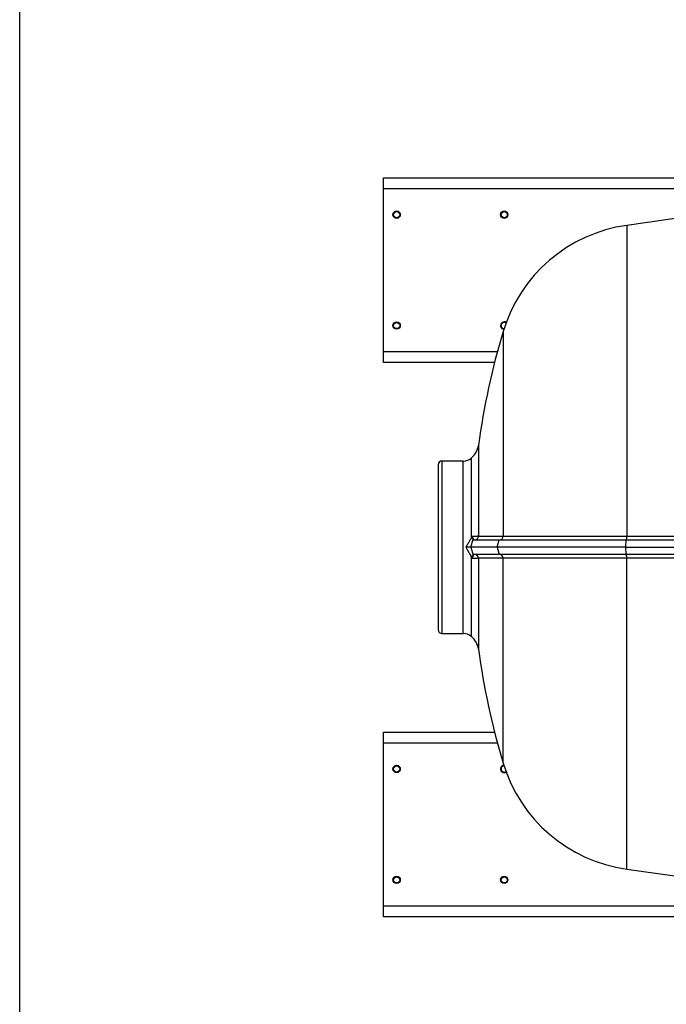
# Model space of a CAD drawing. Units: millimetres. Extents: x 174 to 12411, y 180 to 8730.
# Drawn here: x 174 to 699, y 3350 to 4149 of the extents above; entities that cross this region are included whole.
import ezdxf

# ---------------------------------------------------------------- set-up
doc = ezdxf.new("R2010")
doc.units = ezdxf.units.MM

msp = doc.modelspace()

# ---------------------------------------------------------------- linework, layer by layer
at = {"color": 218, "linetype": 'Continuous', "lineweight": 25, "ltscale": 30}
msp.add_line((174.13, 180), (174.13, 8730), dxfattribs=at)
at = {"color": 7, "linetype": 'Continuous', "lineweight": 25, "ltscale": 30}
for p, q in [((469.24, 4011.53), (469.24, 4020.53)), ((469.24, 4020.53), (1232.74, 4020.53)), ((469.24, 3879.53), (469.24, 4011.53)), ((732.51, 3991.08), (666.73, 3981.84)), ((469.24, 3870.53), (469.24, 3879.53)), ((559.47, 3870.53), (469.24, 3870.53)), ((534.1, 3790.53), (516.74, 3790.53)), ((540.8, 3793.09), (540.53, 3792.87)), ((513.74, 3787.53), (513.74, 3653.53)), ((540.28, 3720.53), (542.11, 3727.03)), ((540.8, 3728.83), (540.53, 3727.93)), ((540.98, 3729.26), (540.8, 3728.83)), ((541.56, 3728.5), (540.98, 3729.26)), ((542.11, 3727.03), (542.13, 3727.1)), ((542.49, 3726.53), (563.19, 3726.53)), ((561.65, 3720.53), (563.19, 3726.53)), ((563.19, 3726.53), (666.26, 3726.53)), ((666.03, 3720.53), (666.26, 3726.53)), ((666.26, 3726.53), (732.04, 3726.53)), ((666.73, 3729.43), (732.51, 3729.43)), ((540.28, 3720.53), (542.11, 3714.03)), ((561.65, 3720.53), (540.28, 3720.53)), ((561.65, 3720.53), (563.19, 3714.53)), ((666.03, 3720.53), (561.65, 3720.53)), ((666.03, 3720.53), (731.82, 3720.53)), ((666.26, 3714.53), (666.03, 3720.53)), ((540.8, 3712.23), (540.53, 3713.12)), ((540.8, 3712.23), (540.98, 3711.8)), ((541.56, 3712.56), (540.98, 3711.8)), ((542.11, 3714.03), (542.13, 3713.96)), ((563.19, 3714.53), (542.49, 3714.53)), ((666.26, 3714.53), (563.19, 3714.53)), ((732.04, 3714.53), (666.26, 3714.53)), ((732.51, 3711.63), (666.73, 3711.63)), ((516.74, 3650.53), (534.1, 3650.53)), ((540.53, 3648.19), (540.8, 3647.96)), ((469.24, 3561.53), (469.24, 3570.53)), ((469.24, 3570.53), (559.47, 3570.53)), ((469.24, 3429.53), (469.24, 3561.53)), ((666.73, 3459.22), (732.51, 3449.97)), ((469.24, 3420.53), (469.24, 3429.53)), ((1232.74, 3420.53), (469.24, 3420.53))]:
    msp.add_line(p, q, dxfattribs=at)
at = {"color": 8, "linetype": 'Continuous', "lineweight": 25, "ltscale": 30}
for p, q in [((1232.74, 4011.53), (469.24, 4011.53)), ((666.73, 3981.84), (666.73, 3729.43)), ((469.24, 3879.53), (561.83, 3879.53)), ((516.74, 3790.53), (516.74, 3650.53)), ((534.1, 3650.53), (534.1, 3790.53)), ((540.53, 3792.87), (540.53, 3727.93)), ((540.8, 3728.83), (540.8, 3793.09)), ((540.53, 3713.12), (540.53, 3648.19)), ((540.8, 3647.96), (540.8, 3712.23)), ((666.73, 3459.22), (666.73, 3711.63)), ((561.83, 3561.53), (469.24, 3561.53)), ((469.24, 3429.53), (1232.74, 3429.53))]:
    msp.add_line(p, q, dxfattribs=at)
at = {"color": 7, "linetype": 'Continuous', "lineweight": 25, "ltscale": 900}
for centre, radius in [((479.99, 3990.53), 3), ((479.99, 3990.53), 2.5), ((567.29, 3990.53), 3), ((567.29, 3990.53), 2.5), ((479.99, 3900.53), 3), ((479.99, 3900.53), 2.5), ((479.99, 3540.53), 3), ((479.99, 3540.53), 2.5), ((479.99, 3450.53), 3), ((479.99, 3450.53), 2.5), ((567.29, 3450.53), 3), ((567.29, 3450.53), 2.5)]:
    msp.add_circle(centre, radius, dxfattribs=at)
for centre, radius, start, end in [((683.78, 3860.53), 122.5, 98, 163.31128), ((567.29, 3900.53), 3, 57.62676, 264.46915), ((567.29, 3900.53), 2.5, 55.14174, 266.95417), ((1150.74, 3720.53), 610, 163.3108, 172.21247), ((530.51, 3805.35), 16, 310, 352.21537), ((516.74, 3787.53), 3, 90, 180), ((534.1, 3800.53), 10, 270, 310), ((539.4, 3724.11), 3.98, 47.06304, 73.46608), ((535.86, 3716.28), 13.48, 64.95941, 68.50176), ((543.38, 3729.51), 2.99, 270.25839, 359.42503), ((563.5, 3729.46), 2.94, 271.23199, 0.38614), ((661.27, 3728.73), 5.5, 336.37497, 7.2331), ((539.4, 3716.94), 3.98, 286.53392, 312.93696), ((535.86, 3724.77), 13.48, 291.49824, 295.04059), ((543.38, 3711.54), 2.99, 0.57497, 89.74161), ((563.5, 3711.59), 2.94, 359.61386, 88.76801), ((661.27, 3712.32), 5.5, 352.7669, 23.62503), ((516.74, 3653.53), 3, 180, 270), ((534.1, 3640.53), 10, 50, 90), ((530.51, 3635.7), 16, 7.7901, 50), ((1150.74, 3720.53), 610, 187.78754, 196.68914), ((567.29, 3540.53), 3, 95.53085, 302.37324), ((567.29, 3540.53), 2.5, 93.04583, 304.85826), ((683.78, 3580.53), 122.5, 196.68967, 262)]:
    msp.add_arc(centre, radius, start, end, dxfattribs=at)
at = {"color": 8, "linetype": 'Continuous', "lineweight": 25, "ltscale": 30}
for points, knots in [([(566.44, 3895.71), (566.44, 3895.61), (566.44, 3895.41), (566.44, 3893.84), (566.44, 3891.34), (566.44, 3887.84), (566.44, 3883.37), (566.44, 3877.97), (566.44, 3871.65), (566.44, 3864.47), (566.44, 3856.45), (566.44, 3847.65), (566.44, 3838.11), (566.44, 3827.9), (566.44, 3817.07), (566.44, 3805.68), (566.44, 3793.79), (566.44, 3781.49), (566.44, 3768.83), (566.44, 3755.9), (566.44, 3742.76), (566.44, 3733.91), (566.44, 3729.48)], [0, 0, 0, 0, 0.049994, 0.099994, 0.149994, 0.199995, 0.249995, 0.299995, 0.349996, 0.399996, 0.449996, 0.499997, 0.549997, 0.599997, 0.649998, 0.699998, 0.749998, 0.799999, 0.849999, 0.899999, 0.95, 1, 1, 1, 1]), ([(546.37, 3803.18), (546.37, 3803.18), (546.37, 3803.39), (546.37, 3802.68), (546.37, 3800.96), (546.37, 3797.91), (546.37, 3793.74), (546.37, 3788.48), (546.37, 3782.21), (546.37, 3775.03), (546.37, 3767.04), (546.37, 3758.36), (546.37, 3749.12), (546.37, 3739.46), (546.37, 3732.81), (546.37, 3729.48)], [0, 0, 0, 0, 0.00001, 0.083342, 0.166675, 0.250007, 0.33334, 0.416672, 0.500005, 0.583337, 0.66667, 0.750002, 0.833335, 0.916667, 1, 1, 1, 1]), ([(546.37, 3711.57), (546.37, 3708.25), (546.37, 3701.6), (546.37, 3691.94), (546.37, 3682.7), (546.37, 3674.02), (546.37, 3666.03), (546.37, 3658.84), (546.37, 3652.58), (546.37, 3647.32), (546.37, 3643.14), (546.37, 3640.13), (546.37, 3638.23), (546.37, 3637.99), (546.37, 3637.87)], [0, 0, 0, 0, 0.0833338, 0.1666676, 0.2500014, 0.3333353, 0.4166691, 0.5000029, 0.5833367, 0.6666705, 0.7500043, 0.8333381, 0.916672, 1, 1, 1, 1]), ([(566.44, 3545.35), (566.44, 3545.35), (566.44, 3545.18), (566.44, 3545.76), (566.44, 3547.18), (566.44, 3549.72), (566.44, 3553.21), (566.44, 3557.68), (566.44, 3563.09), (566.44, 3569.4), (566.44, 3576.59), (566.44, 3584.61), (566.44, 3593.41), (566.44, 3602.94), (566.44, 3613.16), (566.44, 3623.99), (566.44, 3635.38), (566.44, 3647.26), (566.44, 3659.57), (566.44, 3672.22), (566.44, 3685.16), (566.44, 3698.29), (566.44, 3707.15), (566.44, 3711.57)], [0, 0, 0, 0, 0.000005, 0.050005, 0.100005, 0.150004, 0.200004, 0.250004, 0.300004, 0.350003, 0.400003, 0.450003, 0.500003, 0.550002, 0.600002, 0.650002, 0.700002, 0.750001, 0.800001, 0.850001, 0.900001, 0.95, 1, 1, 1, 1])]:
    msp.add_open_spline(points, degree=3, knots=knots, dxfattribs=at)
at = {"color": 7, "linetype": 'Continuous', "lineweight": 25, "ltscale": 30}
for points, knots in [([(540.53, 3727.93), (540.07, 3727.15), (539.15, 3725.59), (537.68, 3723.11), (536.68, 3721.41), (536.16, 3720.53)], [0, 0, 0, 0, 0.321975, 0.646543, 1, 1, 1, 1]), ([(546.37, 3729.48), (546.31, 3729.48), (546.16, 3729.46), (545.76, 3729.42), (545.2, 3729.39), (544.31, 3729.35), (543.01, 3729.3), (541.62, 3729.27), (540.98, 3729.26)], [0, 0, 0, 0, 0.09923, 0.250696, 0.393313, 0.500275, 0.772915, 1, 1, 1, 1]), ([(541.57, 3728.5), (541.68, 3728.31), (541.9, 3727.96), (542.09, 3727.48), (542.11, 3727.23), (542.13, 3727.1)], [0, 0, 0, 0, 0.351486, 0.671446, 1, 1, 1, 1]), ([(542.13, 3727.1), (542.16, 3726.91), (542.21, 3726.52), (542.39, 3726.52), (542.49, 3726.53)], [0, 0, 0, 0, 0.462791, 1, 1, 1, 1]), ([(566.44, 3729.48), (567.12, 3729.48), (568.5, 3729.48), (571.08, 3729.47), (573.99, 3729.47), (577.21, 3729.46), (580.47, 3729.46), (583.81, 3729.45), (587.24, 3729.45), (590.96, 3729.45), (594.99, 3729.45), (599.32, 3729.44), (604.46, 3729.44), (610.51, 3729.44), (617.59, 3729.43), (625.17, 3729.43), (633.91, 3729.43), (643.88, 3729.43), (655.09, 3729.43), (662.83, 3729.43), (666.73, 3729.43)], [0, 0, 0, 0, 0.048343, 0.098337, 0.149984, 0.198191, 0.245226, 0.285429, 0.326546, 0.368578, 0.411524, 0.455384, 0.500159, 0.560333, 0.621922, 0.684927, 0.749349, 0.831553, 0.915103, 1, 1, 1, 1]), ([(536.16, 3720.53), (536.56, 3719.84), (537.3, 3718.59), (538.42, 3716.69), (539.48, 3714.9), (540.19, 3713.7), (540.53, 3713.12)], [0, 0, 0, 0, 0.272632, 0.499922, 0.762754, 1, 1, 1, 1]), ([(540.28, 3720.53), (540.17, 3720.53), (539.93, 3720.53), (538.98, 3720.53), (537.91, 3720.53), (537.02, 3720.53), (536.51, 3720.53), (536.25, 3720.53), (536.16, 3720.53)], [0, 0, 0, 0, 0.2498237, 0.499619, 0.7498733, 0.8749573, 0.9545372, 1, 1, 1, 1]), ([(540.98, 3711.8), (541.23, 3711.79), (541.74, 3711.78), (542.48, 3711.76), (543.22, 3711.74), (543.93, 3711.72), (544.67, 3711.69), (545.44, 3711.65), (546.05, 3711.61), (546.27, 3711.58), (546.37, 3711.57)], [0, 0, 0, 0, 0.085375, 0.178069, 0.278083, 0.385421, 0.500085, 0.650545, 0.856213, 1, 1, 1, 1]), ([(542.13, 3713.96), (542.1, 3713.76), (542.04, 3713.35), (541.72, 3712.82), (541.56, 3712.56)], [0, 0, 0, 0, 0.50101, 1, 1, 1, 1]), ([(542.49, 3714.53), (542.42, 3714.52), (542.29, 3714.51), (542.16, 3714.35), (542.14, 3714.06), (542.13, 3713.96)], [0, 0, 0, 0, 0.387265, 0.778741, 1, 1, 1, 1]), ([(666.73, 3711.63), (663.79, 3711.63), (657.95, 3711.63), (649.4, 3711.63), (641.12, 3711.63), (633.92, 3711.62), (627.75, 3711.62), (622.54, 3711.62), (617.55, 3711.62), (612.79, 3711.62), (608.25, 3711.62), (602.94, 3711.61), (597.08, 3711.61), (590.93, 3711.61), (585.45, 3711.6), (580.63, 3711.6), (576.3, 3711.59), (572.44, 3711.59), (569.06, 3711.58), (567.3, 3711.57), (566.44, 3711.57)], [0, 0, 0, 0, 0.063907, 0.1270534, 0.1894396, 0.2510659, 0.2941492, 0.3366034, 0.3784285, 0.4196246, 0.4601918, 0.5001302, 0.56697, 0.6317559, 0.6944882, 0.7551667, 0.8137915, 0.8763535, 0.9394487, 1, 1, 1, 1])]:
    msp.add_open_spline(points, degree=3, knots=knots, dxfattribs=at)
for points in [[(546.37, 3729.48), (547.52, 3729.48), (549.83, 3729.48), (554.46, 3729.48), (559.88, 3729.48), (564.25, 3729.48), (566.44, 3729.48)], [(566.44, 3711.57), (564.25, 3711.57), (559.88, 3711.57), (554.46, 3711.57), (549.83, 3711.57), (547.52, 3711.57), (546.37, 3711.57)]]:
    msp.add_open_spline(points, degree=3, dxfattribs=at)

doc.saveas('drawing.dxf')
